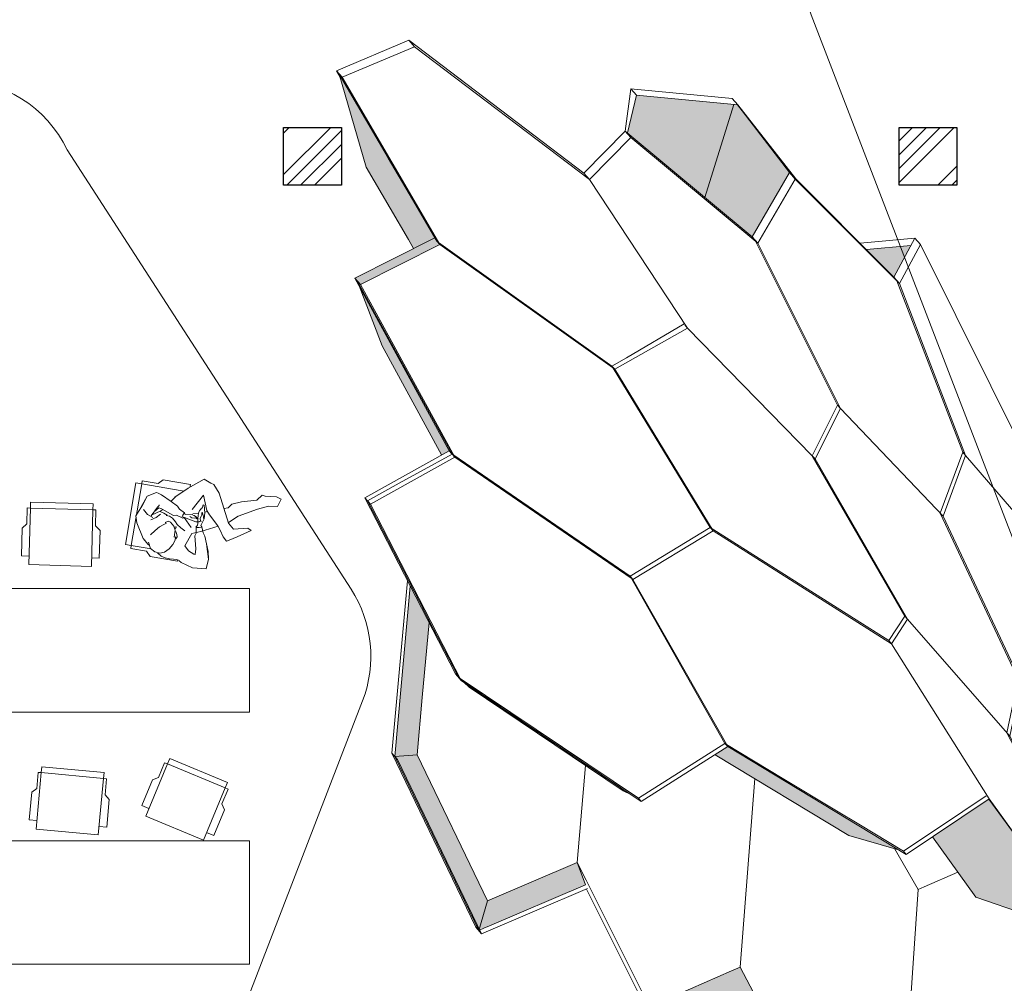
# Model space of a CAD drawing. Units: millimetres. Extents: x -285019 to 239529, y -34267 to 551543.
# Drawn here: x -89496 to -83113, y 479624 to 485868 of the extents above; entities that cross this region are included whole.
import ezdxf

# ---------------------------------------------------------------- set-up
doc = ezdxf.new("R2010")
doc.units = ezdxf.units.MM
doc.header["$LTSCALE"] = 100
doc.set_wipeout_variables(frame=1)
for name, color, linetype, lineweight in [('000_bouwkundig', 1, 'Continuous', 5), ('02-FRAGMENT_FOOTPRINT', 1, 'Continuous', 13), ('03-proj', 1, 'Continuous', 5), ('03-proj furniture', 30, 'Continuous', 5)]:
    doc.layers.add(name, color=color, linetype=linetype, lineweight=lineweight)
for name, color, linetype in [('021---L04-BUITENW_BEST', 3, 'Continuous'), ('021---S62-BUITENW_ARCERING', 252, 'Continuous'), ('021---S63-BUITENW_BEST_ARC', 252, 'Continuous')]:
    doc.layers.add(name, color=color, linetype=linetype)
pattern_1 = [(45, (1927.42, 192556.27), (-269.4077, 269.4077), []), (45, (2017.22, 192556.27), (-269.4077, 269.4077), []), (45, (2107.03, 192556.27), (-269.4077, 269.4077), []), (45, (2196.83, 192556.27), (-269.4077, 269.4077), [])]

# ---------------------------------------------------------------- blocks, each defined once
blk = doc.blocks.new('SILLA')
at = {"color": 1}
for points in [[(0.4051, 0.3671), (0.4051, 0.405), (0, 0.405), (0, 0.3671)], [(0, 0.3671), (-0.0201, 0.3671), (-0.0201, 0.2631), (-0.0499, 0.2345), (-0.0499, 0.0548), (0, 0.0548)], [(0.4051, 0.3671), (0.4252, 0.3671), (0.4252, 0.2631), (0.455, 0.2345), (0.455, 0.0548), (0.4051, 0.0548)]]:
    blk.add_lwpolyline(points, dxfattribs=at)
blk.add_lwpolyline([(0.4051, 0.3671), (0, 0.3671), (0, 0), (0.4051, 0)], close=True, dxfattribs=at)
blk = doc.blocks.new('B1')
blk.add_wipeout([(30.6227, -287.7827), (30.6146, -287.7199), (30.5926, -287.6741), (30.535, -287.5916), (30.5158, -287.576), (30.5088, -287.5654), (30.5893, -287.4985), (30.6124, -287.5173), (30.6287, -287.5332), (30.6449, -287.549), (30.676, -287.5665), (30.7102, -287.535), (30.7984, -287.4421), (30.7719, -287.4363), (30.6898, -287.4777), (30.6441, -287.4538), (30.6418, -287.4511), (30.6849, -287.3875), (30.7829, -287.2994), (30.8425, -287.2538), (30.8962, -287.2329), (30.8996, -287.18), (30.866, -287.1776), (30.7962, -287.2019), (30.7759, -287.2024), (30.7569, -287.246), (30.669, -287.294), (30.6172, -287.3331), (30.6045, -287.3621), (30.5807, -287.3777), (30.5147, -287.2983), (30.4603, -287.259), (30.4388, -287.259), (30.3884, -287.2507), (30.3522, -287.2977), (30.3161, -287.3448), (30.2872, -287.3886), (30.2602, -287.4278), (30.2457, -287.4664), (30.1607, -287.4501), (30.137, -287.4502), (30.0911, -287.4947), (30.0718, -287.6402), (30.0939, -287.6807), (30.1324, -287.7191), (30.171, -287.7574), (30.2232, -287.7836), (30.2403, -287.7986), (30.2735, -287.8081), (30.2924, -287.8077), (30.3074, -287.8131), (30.3366, -287.819), (30.3648, -287.8171), (30.4139, -287.8031), (30.4301, -287.8002), (30.4587, -287.807), (30.4989, -287.8089), (30.5391, -287.8108)])
for p, q in [((30.4395, -287.4465), (30.4392, -287.4684)), ((30.4423, -287.4464), (30.4395, -287.4465)), ((30.4451, -287.4311), (30.4423, -287.4464)), ((30.4484, -287.4299), (30.4451, -287.4311)), ((30.4543, -287.4078), (30.447, -287.4086)), ((30.447, -287.4086), (30.4484, -287.4299)), ((30.4768, -287.4524), (30.4543, -287.4078)), ((30.4593, -287.4605), (30.459, -287.4528)), ((30.459, -287.4528), (30.4688, -287.4642)), ((30.4644, -287.4714), (30.4593, -287.4605)), ((30.4688, -287.4642), (30.4793, -287.4793)), ((30.4873, -287.4901), (30.4768, -287.4524)), ((30.0838, -287.5605), (30.0911, -287.4947)), ((30.1857, -287.5213), (30.1798, -287.5355)), ((30.1834, -287.5167), (30.1857, -287.5213)), ((30.2959, -287.4796), (30.3171, -287.4923)), ((30.3171, -287.4923), (30.356, -287.5015)), ((30.3501, -287.519), (30.35, -287.5313)), ((30.3548, -287.5053), (30.3501, -287.519)), ((30.356, -287.5015), (30.3639, -287.5096)), ((30.3639, -287.5096), (30.4076, -287.4896)), ((30.3951, -287.511), (30.4107, -287.5148)), ((30.4445, -287.5272), (30.4081, -287.5295)), ((30.4107, -287.5148), (30.4256, -287.509)), ((30.4205, -287.4934), (30.4113, -287.4942)), ((30.4383, -287.498), (30.4205, -287.4934)), ((30.4256, -287.509), (30.433, -287.5046)), ((30.433, -287.5046), (30.4451, -287.5057)), ((30.4524, -287.5033), (30.4383, -287.498)), ((30.4392, -287.4684), (30.4496, -287.5034)), ((30.465, -287.5195), (30.4445, -287.5272)), ((30.4451, -287.5057), (30.4524, -287.5033)), ((30.4496, -287.5034), (30.4607, -287.5304)), ((30.4625, -287.4959), (30.4629, -287.4799)), ((30.4715, -287.5092), (30.4625, -287.4959)), ((30.4629, -287.4799), (30.4644, -287.4714)), ((30.4775, -287.509), (30.4641, -287.5168)), ((30.4641, -287.5168), (30.465, -287.5195)), ((30.4793, -287.4793), (30.4817, -287.4882)), ((30.4835, -287.538), (30.4873, -287.4901)), ((30.0718, -287.6402), (30.0838, -287.5605)), ((30.101, -287.5828), (30.1371, -287.6038)), ((30.1798, -287.5355), (30.1624, -287.6022)), ((30.2137, -287.5692), (30.1966, -287.599)), ((30.2323, -287.5558), (30.2052, -287.5551)), ((30.2962, -287.5444), (30.2112, -287.5347)), ((30.256, -287.5587), (30.2323, -287.5558)), ((30.2526, -287.5634), (30.2738, -287.5578)), ((30.2738, -287.5578), (30.2965, -287.5627)), ((30.314, -287.5357), (30.2962, -287.5444)), ((30.2965, -287.5627), (30.3229, -287.5793)), ((30.3584, -287.5379), (30.314, -287.5357)), ((30.3229, -287.5793), (30.3403, -287.5907)), ((30.3403, -287.5907), (30.3699, -287.5999)), ((30.3629, -287.53), (30.3584, -287.5379)), ((30.3789, -287.5284), (30.3629, -287.53)), ((30.4081, -287.5295), (30.3789, -287.5284)), ((30.4647, -287.546), (30.4588, -287.553)), ((30.4588, -287.553), (30.4761, -287.5938)), ((30.4607, -287.5304), (30.4647, -287.546)), ((30.4679, -287.5585), (30.4615, -287.5544)), ((30.4794, -287.5542), (30.4679, -287.5585)), ((30.4906, -287.5451), (30.4794, -287.5542)), ((30.4938, -287.5426), (30.4835, -287.538)), ((30.5158, -287.576), (30.4938, -287.5426)), ((30.535, -287.5916), (30.5158, -287.576)), ((30.5926, -287.6741), (30.535, -287.5916)), ((30.1371, -287.6038), (30.1763, -287.6074)), ((30.1966, -287.599), (30.1704, -287.6275)), ((30.2395, -287.6474), (30.2227, -287.6799)), ((30.2591, -287.6224), (30.2395, -287.6474)), ((30.2723, -287.6094), (30.2591, -287.6224)), ((30.2771, -287.5928), (30.2635, -287.6068)), ((30.2635, -287.6068), (30.2723, -287.6094)), ((30.2945, -287.593), (30.2771, -287.5928)), ((30.3243, -287.6073), (30.2945, -287.593)), ((30.3412, -287.6284), (30.3243, -287.6073)), ((30.3296, -287.6122), (30.337, -287.6067)), ((30.337, -287.6067), (30.3401, -287.6081)), ((30.3401, -287.6081), (30.3402, -287.6193)), ((30.3526, -287.6733), (30.3412, -287.6284)), ((30.3486, -287.6342), (30.3631, -287.6493)), ((30.3631, -287.6493), (30.3705, -287.6638)), ((30.3699, -287.5999), (30.4009, -287.6086)), ((30.4761, -287.5938), (30.4741, -287.6135)), ((30.4741, -287.6135), (30.5124, -287.6901)), ((30.2227, -287.6799), (30.2062, -287.7175)), ((30.3615, -287.6673), (30.3526, -287.6733)), ((30.3671, -287.6885), (30.3615, -287.6673)), ((30.3646, -287.7197), (30.3671, -287.6885)), ((30.3705, -287.6638), (30.3681, -287.6777)), ((30.4723, -287.7198), (30.4392, -287.6984)), ((30.5124, -287.6901), (30.5229, -287.725)), ((30.6146, -287.7199), (30.5926, -287.6741)), ((30.1814, -287.7627), (30.2092, -287.7787)), ((30.2092, -287.7787), (30.2232, -287.7836)), ((30.2132, -287.7667), (30.2403, -287.7986)), ((30.3327, -287.7868), (30.3531, -287.7546)), ((30.3531, -287.7546), (30.3646, -287.7197)), ((30.5136, -287.7256), (30.4723, -287.7198)), ((30.5229, -287.725), (30.5136, -287.7256)), ((30.2403, -287.7986), (30.2735, -287.8081)), ((30.2735, -287.8081), (30.3075, -287.8044)), ((30.2924, -287.8077), (30.3225, -287.8184)), ((30.3075, -287.8044), (30.3327, -287.7868)), ((30.3225, -287.8184), (30.3507, -287.8196)), ((30.3507, -287.8196), (30.379, -287.8146)), ((30.379, -287.8146), (30.4041, -287.8056)), ((30.4041, -287.8056), (30.4238, -287.8006)), ((30.4238, -287.8006), (30.4365, -287.7999)), ((30.4381, -287.8007), (30.4587, -287.807)), ((30.4587, -287.807), (30.5391, -287.8108))]:
    blk.add_line(p, q)
for points in [[(30.6418, -287.4511), (30.6849, -287.3875), (30.7829, -287.2994), (30.8425, -287.2538), (30.8962, -287.2329), (30.8996, -287.18), (30.866, -287.1776), (30.7962, -287.2014), (30.7759, -287.2024), (30.7569, -287.246), (30.669, -287.294), (30.6172, -287.3331), (30.6045, -287.3621), (30.5807, -287.3777)], [(30.2582, -287.4323), (30.3161, -287.3448), (30.3884, -287.2507), (30.4388, -287.2593), (30.4603, -287.259), (30.5147, -287.2983), (30.6441, -287.4538), (30.6898, -287.4777), (30.7719, -287.4363), (30.7984, -287.4421), (30.7298, -287.5146), (30.6905, -287.5555), (30.676, -287.5665), (30.6449, -287.549), (30.6124, -287.5173), (30.5867, -287.4964), (30.5097, -287.451), (30.4826, -287.4333), (30.4244, -287.3497), (30.3921, -287.4641)], [(30.3171, -287.4923), (30.2959, -287.4796), (30.2473, -287.4667), (30.1733, -287.4514), (30.1481, -287.4489), (30.137, -287.4502), (30.0911, -287.4947), (30.0778, -287.6003), (30.0718, -287.6402), (30.0939, -287.6807), (30.171, -287.7574), (30.2162, -287.7811)], [(30.2457, -287.4664), (30.2464, -287.4619), (30.2602, -287.4278)], [(30.4894, -287.4377), (30.4759, -287.4466), (30.4744, -287.4475)], [(30.4393, -287.4686), (30.4074, -287.4878)], [(30.4392, -287.6984), (30.4496, -287.6081), (30.4996, -287.5731), (30.5893, -287.4985)], [(30.1638, -287.5982), (30.208, -287.5492), (30.2171, -287.5354)], [(30.1731, -287.5644), (30.1881, -287.5362), (30.2089, -287.5343)], [(30.4317, -287.5738), (30.3646, -287.5306), (30.3646, -287.5306), (30.3646, -287.5306)], [(30.5391, -287.8108), (30.6227, -287.7827), (30.6146, -287.7199), (30.5638, -287.6329)]]:
    blk.add_lwpolyline(points)
blk = doc.blocks.new('frag')
h = blk.add_hatch(color=9)
h.set_gradient(color1=(184, 184, 184), color2=(43, 43, 43), tint=1)
h.paths.add_polyline_path([(-37.6723, 15.9274), (-37.8293, 16.1958), (-37.8307, 16.1983), (-37.9099, 16.3338), (-38.1476, 16.7403), (-37.9731, 16.1377), (-37.818, 15.8714), (-37.818, 15.8714), (-37.6995, 15.6678), (-37.6995, 15.6678), (-37.6659, 15.6101), (-38.0468, 15.4181), (-38.0101, 15.3763), (-37.4957, 15.6356), (-37.514, 15.6565)])
h = blk.add_hatch(color=9)
h.set_gradient(color1=(184, 184, 184), color2=(43, 43, 43), tint=1)
h.paths.add_polyline_path([(-35.5884, 16.5433), (-36.2205, 16.6028), (-36.2794, 16.3589), (-35.7766, 15.9404)])
h = blk.add_hatch(color=9)
h.set_gradient(color1=(184, 184, 184), color2=(43, 43, 43), tint=1)
h.paths.add_polyline_path([(-35.2284, 16.102), (-35.5365, 16.5014), (-35.5669, 16.5413), (-35.5884, 16.5433), (-35.7766, 15.9404), (-35.4705, 15.6856)])
h = blk.add_hatch(color=9)
h.set_gradient(color1=(184, 184, 184), color2=(43, 43, 43), tint=1)
h.paths.add_polyline_path([(-34.5516, 15.4247), (-34.4416, 15.6291), (-34.7298, 15.603)])
h = blk.add_hatch(color=9)
h.set_gradient(color1=(184, 184, 184), color2=(43, 43, 43), tint=1)
h.paths.add_polyline_path([(-37.4343, 14.2992), (-38.0129, 15.3563), (-37.8697, 14.9786), (-37.4836, 14.2719)])
h = blk.add_hatch(color=9)
h.set_gradient(color1=(184, 184, 184), color2=(43, 43, 43), tint=1)
h.paths.add_polyline_path([(-37.5646, 13.1859), (-37.6869, 13.4228), (-37.7874, 12.3186), (-37.6426, 12.3293), (-37.6089, 12.6995)])
h = blk.add_hatch(color=9)
h.set_gradient(color1=(184, 184, 184), color2=(43, 43, 43), tint=1)
h.paths.add_polyline_path([(-34.5215, 11.7138), (-35.6286, 12.382), (-35.7109, 12.33), (-34.8439, 11.8053)])
h = blk.add_hatch(color=9)
h.set_gradient(color1=(184, 184, 184), color2=(43, 43, 43), tint=1)
h.paths.add_polyline_path([(-37.1861, 11.3829), (-37.6426, 12.3293), (-37.7874, 12.3186), (-37.7691, 12.2977), (-37.2403, 11.2015)])
h = blk.add_hatch(color=9)
h.set_gradient(color1=(184, 184, 184), color2=(43, 43, 43), tint=1)
h.paths.add_polyline_path([(-33.9365, 12.0418), (-34.3022, 11.7977), (-34.0218, 11.4057), (-33.2996, 11.1588), (-33.2813, 11.1379), (-33.5521, 11.5131)])
h = blk.add_hatch(color=9)
h.set_gradient(color1=(184, 184, 184), color2=(43, 43, 43), tint=1)
h.paths.add_polyline_path([(-36.5507, 11.4859), (-36.6046, 11.6304), (-37.1861, 11.3829), (-37.2403, 11.2015), (-37.2366, 11.1939), (-37.2055, 11.2071), (-37.2055, 11.2071), (-37.1891, 11.2141), (-37.1891, 11.2141)])
h = blk.add_hatch(color=9)
h.set_gradient(color1=(184, 184, 184), color2=(43, 43, 43), tint=1)
h.paths.add_polyline_path([(-32.7228, 10.6801), (-33.2527, 11.3926), (-33.2813, 11.1379), (-33.2996, 11.1588), (-33.7765, 11.3219), (-33.7284, 11.2568), (-33.5582, 11.0221)])
h = blk.add_hatch(color=9)
h.set_gradient(color1=(184, 184, 184), color2=(43, 43, 43), tint=1)
h.paths.add_polyline_path([(-32.208, 10.329), (-32.3324, 10.5027), (-32.3939, 10.59), (-32.5768, 10.8527), (-32.6807, 11.002), (-32.7045, 10.6592), (-32.7228, 10.6801), (-33.2634, 10.9014), (-33.2599, 10.8964), (-33.152, 10.7438)])
h = blk.add_hatch(color=9)
h.set_gradient(color1=(184, 184, 184), color2=(43, 43, 43), tint=1)
h.paths.add_polyline_path([(-35.5484, 10.9534), (-35.6056, 10.9283), (-36.1358, 10.6956), (-36.0068, 10.4052), (-35.9921, 10.372), (-35.383, 10.6393)])
h = blk.add_hatch(color=9)
h.set_gradient(color1=(184, 184, 184), color2=(43, 43, 43), tint=1)
h.paths.add_polyline_path([(-32.6167, 10.5086), (-33.152, 10.7438), (-33.2054, 10.8194), (-33.3177, 10.8672), (-33.3694, 9.717), (-32.6957, 9.206)])
h = blk.add_hatch(color=9)
h.set_gradient(color1=(184, 184, 184), color2=(43, 43, 43), tint=1)
h.paths.add_polyline_path([(-34.4733, 10.3118), (-34.9767, 10.0802), (-35.0668, 10.0388), (-34.7183, 9.5894), (-34.2017, 9.8271)])
h = blk.add_hatch(color=9)
h.set_gradient(color1=(184, 184, 184), color2=(43, 43, 43), tint=1)
h.paths.add_polyline_path([(-32.6774, 9.1851), (-32.6957, 9.206), (-33.3694, 9.717), (-33.7855, 9.5121), (-33.9733, 9.4196), (-33.4154, 8.8517), (-33.397, 8.8307)])
at = {"layer": '02-FRAGMENT_FOOTPRINT', "color": 1}
for p, q in [((-38.1659, 16.7613), (-37.6953, 16.9591)), ((-37.6586, 16.9172), (-38.1293, 16.7194)), ((-37.6953, 16.9591), (-37.6586, 16.9172)), ((-36.5619, 16.098), (-37.6953, 16.9591)), ((-37.6586, 16.9172), (-36.5252, 16.0561)), ((-38.1416, 16.7196), (-38.1659, 16.7613)), ((-38.1659, 16.7613), (-38.1293, 16.7194)), ((-38.1476, 16.7403), (-37.9731, 16.1377)), ((-37.9099, 16.3338), (-38.1476, 16.7403)), ((-38.1293, 16.7194), (-37.4957, 15.6356)), ((-36.2572, 16.6446), (-36.2941, 16.3711)), ((-36.2205, 16.6028), (-36.2792, 16.3596)), ((-35.601, 16.5829), (-36.2572, 16.6446)), ((-36.2572, 16.6446), (-36.2205, 16.6028)), ((-36.2205, 16.6028), (-35.5643, 16.541)), ((-35.5886, 16.5427), (-35.7766, 15.9404)), ((-35.601, 16.5829), (-35.5643, 16.541)), ((-35.5826, 16.5619), (-35.5833, 16.5596)), ((-35.5669, 16.5412), (-35.5365, 16.5014)), ((-35.5643, 16.541), (-35.1885, 16.0604)), ((-35.2284, 16.102), (-35.5365, 16.5014)), ((-36.5619, 16.098), (-36.2941, 16.3711)), ((-36.2941, 16.3711), (-36.2574, 16.3293)), ((-36.2941, 16.3711), (-35.4705, 15.6856)), ((-37.9099, 16.3338), (-37.8307, 16.1983)), ((-36.2574, 16.3293), (-36.5252, 16.0561)), ((-35.4338, 15.6438), (-36.2574, 16.3293)), ((-37.6723, 15.9274), (-37.8293, 16.1958)), ((-37.818, 15.8714), (-37.9731, 16.1377)), ((-36.5619, 16.098), (-36.5252, 16.0561)), ((-35.4705, 15.6856), (-35.2284, 16.102)), ((-35.2284, 16.102), (-35.1917, 16.0601)), ((-35.2284, 16.102), (-34.5516, 15.4247)), ((-36.5252, 16.0561), (-35.8891, 15.0938)), ((-35.1917, 16.0601), (-35.4338, 15.6438)), ((-35.1885, 16.0604), (-35.2101, 16.081)), ((-34.5149, 15.3828), (-35.1917, 16.0601)), ((-37.6723, 15.9274), (-37.514, 15.6565)), ((-37.818, 15.8714), (-37.6995, 15.6678)), ((-38.0468, 15.4181), (-37.5323, 15.6775)), ((-37.6659, 15.6101), (-37.6995, 15.6678)), ((-37.514, 15.6565), (-37.4957, 15.6356)), ((-36.3803, 14.848), (-37.5035, 15.6491)), ((-35.4338, 15.6438), (-35.4705, 15.6856)), ((-35.4482, 15.6568), (-34.9169, 14.5947)), ((-34.8986, 14.5738), (-35.4338, 15.6438)), ((-34.7712, 15.6444), (-34.4158, 15.6772)), ((-34.5516, 15.4247), (-34.4157, 15.6773)), ((-37.4957, 15.6356), (-38.0101, 15.3763)), ((-37.4957, 15.6356), (-36.362, 14.8271)), ((-34.4416, 15.6291), (-34.7298, 15.603)), ((-34.379, 15.6354), (-34.5149, 15.3828)), ((-33.4675, 13.8007), (-34.379, 15.6354)), ((-37.4343, 14.2992), (-38.0468, 15.4181)), ((-38.0468, 15.4181), (-38.0101, 15.3763)), ((-38.0284, 15.3972), (-37.8697, 14.9786)), ((-37.416, 14.2783), (-38.0284, 15.3972)), ((-34.5149, 15.3828), (-34.5516, 15.4247)), ((-34.5322, 15.4008), (-34.1063, 14.2903)), ((-34.0879, 14.2694), (-34.5149, 15.3828)), ((-38.0101, 15.3763), (-37.3976, 14.2574)), ((-35.8891, 15.0938), (-36.362, 14.8271)), ((-36.2849, 14.9018), (-35.9117, 15.1212)), ((-35.9075, 15.1147), (-35.8891, 15.0938)), ((-35.8891, 15.0938), (-35.0817, 14.2669)), ((-37.4836, 14.2719), (-37.8697, 14.9786)), ((-36.3803, 14.848), (-36.2849, 14.9018)), ((-36.362, 14.8271), (-36.3803, 14.848)), ((-35.7421, 13.8015), (-36.3718, 14.8341)), ((-36.362, 14.8271), (-35.7237, 13.7806)), ((-35.0818, 14.267), (-34.9169, 14.5947)), ((-34.8986, 14.5738), (-35.0634, 14.2461)), ((-34.9169, 14.5947), (-34.8986, 14.5738)), ((-34.8986, 14.5738), (-34.2328, 13.8749)), ((-34.2328, 13.8749), (-34.8986, 14.5738)), ((-37.9825, 13.9953), (-37.4343, 14.2992)), ((-37.4343, 14.2992), (-37.3976, 14.2574)), ((-37.3976, 14.2574), (-37.9459, 13.9535)), ((-37.6215, 14.1643), (-37.416, 14.2783)), ((-36.2623, 13.4865), (-37.4049, 14.2707)), ((-37.3976, 14.2574), (-36.2546, 13.4729)), ((-35.0634, 14.2461), (-35.0818, 14.267)), ((-35.0817, 14.2669), (-34.4813, 13.2285)), ((-34.4629, 13.2076), (-35.0634, 14.2461)), ((-34.2511, 13.8958), (-34.1063, 14.2903)), ((-34.088, 14.2693), (-34.2328, 13.8749)), ((-34.1063, 14.2903), (-34.0879, 14.2694)), ((-33.5077, 13.5941), (-34.0879, 14.2694)), ((-37.6215, 14.1643), (-37.7586, 14.0884)), ((-37.9642, 13.9744), (-37.7586, 14.0884)), ((-37.9825, 13.9953), (-37.9459, 13.9535)), ((-37.3928, 12.8531), (-37.9825, 13.9953)), ((-37.5955, 13.2604), (-37.9642, 13.9744)), ((-37.9459, 13.9535), (-37.3561, 12.8112)), ((-34.2511, 13.8958), (-33.746, 12.8204)), ((-33.7277, 12.7995), (-34.2328, 13.8749)), ((-35.7421, 13.8015), (-36.2623, 13.4865)), ((-35.7421, 13.8015), (-35.7237, 13.7806)), ((-33.526, 13.615), (-33.4674, 13.8007)), ((-33.4675, 13.8007), (-33.4491, 13.7798)), ((-36.244, 13.4656), (-35.7237, 13.7806)), ((-35.7237, 13.7806), (-34.5668, 13.0485)), ((-33.4491, 13.7798), (-33.5077, 13.5941)), ((-32.6591, 11.9703), (-33.4527, 13.7692)), ((-33.526, 13.615), (-33.0975, 12.5129)), ((-33.0792, 12.492), (-33.5077, 13.5941)), ((-35.647, 12.403), (-36.2623, 13.4865)), ((-36.2623, 13.4865), (-36.244, 13.4656)), ((-37.7042, 13.4561), (-37.8058, 12.3395)), ((-37.6869, 13.4228), (-37.7874, 12.3186)), ((-36.244, 13.4656), (-35.6286, 12.382)), ((-37.5955, 13.2604), (-37.5635, 13.1983)), ((-34.5852, 13.0694), (-34.4813, 13.2284)), ((-34.4629, 13.2075), (-34.4813, 13.2285)), ((-37.6089, 12.6995), (-37.5646, 13.1859)), ((-37.4113, 12.9035), (-37.5635, 13.1983)), ((-34.4629, 13.2075), (-34.5668, 13.0485)), ((-33.8016, 12.4502), (-34.4629, 13.2075)), ((-34.5668, 13.0485), (-34.5852, 13.0694)), ((-34.5668, 13.0485), (-33.9346, 12.0431)), ((-37.4113, 12.9035), (-37.3744, 12.8322)), ((-37.3928, 12.8531), (-37.3561, 12.8112)), ((-36.2083, 12.0475), (-37.3629, 12.8244)), ((-37.3561, 12.8112), (-36.19, 12.0265)), ((-37.3392, 12.7999), (-37.3049, 12.7685)), ((-36.3066, 12.0964), (-37.3049, 12.7685)), ((-33.82, 12.4711), (-33.746, 12.8204)), ((-33.7277, 12.7995), (-33.8016, 12.4502)), ((-33.746, 12.8204), (-33.7277, 12.7995)), ((-33.7279, 12.7984), (-33.1783, 12.1102)), ((-33.16, 12.0893), (-33.7277, 12.7995)), ((-37.6426, 12.3293), (-37.6089, 12.6995)), ((-33.178, 12.1122), (-33.0975, 12.5129)), ((-33.0975, 12.5129), (-33.0792, 12.492)), ((-33.82, 12.4711), (-33.2707, 11.4161)), ((-33.2524, 11.3952), (-33.8016, 12.4502)), ((-33.0792, 12.492), (-33.16, 12.0893)), ((-32.6591, 11.9703), (-33.0792, 12.492)), ((-35.647, 12.403), (-36.2083, 12.0475)), ((-36.19, 12.0265), (-35.6286, 12.382)), ((-35.647, 12.403), (-35.6286, 12.382)), ((-35.2755, 12.1788), (-35.6371, 12.397)), ((-35.6286, 12.382), (-34.4723, 11.6841)), ((-37.8058, 12.3395), (-37.7691, 12.2977)), ((-37.2618, 11.2119), (-37.8058, 12.3395)), ((-37.7874, 12.3186), (-37.6426, 12.3293)), ((-37.2435, 11.191), (-37.7874, 12.3186)), ((-37.6426, 12.3293), (-37.1861, 11.3829)), ((-34.8439, 11.8053), (-35.7109, 12.33)), ((-37.7691, 12.2977), (-37.2251, 11.17)), ((-35.2755, 12.1788), (-34.9242, 11.9667)), ((-36.3066, 12.0964), (-36.2573, 12.0718)), ((-33.953, 12.064), (-34.1059, 11.9619)), ((-33.16, 12.0893), (-33.1783, 12.1102)), ((-33.1783, 12.1102), (-32.6987, 11.0278)), ((-32.6803, 11.0069), (-33.16, 12.0893)), ((-36.2083, 12.0475), (-36.19, 12.0265)), ((-34.4723, 11.6841), (-33.9346, 12.0431)), ((-33.9365, 12.0418), (-33.5423, 11.4997)), ((-33.9346, 12.0431), (-33.2813, 11.1379)), ((-34.7797, 11.8795), (-34.9242, 11.9667)), ((-34.1059, 11.9619), (-34.4907, 11.705)), ((-32.1601, 10.7329), (-32.6591, 11.9703)), ((-34.7797, 11.8795), (-34.4907, 11.705)), ((-34.5215, 11.7138), (-34.8439, 11.8053)), ((-34.3022, 11.7977), (-34.0218, 11.4057)), ((-34.5472, 11.7211), (-34.3944, 11.4562)), ((-34.4723, 11.6841), (-34.4907, 11.705)), ((-37.1861, 11.3829), (-36.6046, 11.6304)), ((-36.6046, 11.6304), (-36.5507, 11.4859)), ((-33.4612, 11.3862), (-33.5423, 11.4997)), ((-36.5388, 11.4622), (-37.2251, 11.17)), ((-37.1891, 11.2141), (-36.5507, 11.4859)), ((-36.0104, 10.3929), (-36.5453, 11.4594)), ((-37.1861, 11.3829), (-37.2435, 11.191)), ((-33.2996, 11.1588), (-34.0218, 11.4057)), ((-33.4612, 11.3862), (-33.2996, 11.1588)), ((-33.2707, 11.4161), (-33.2829, 11.3498)), ((-33.2813, 11.1379), (-33.2524, 11.3952)), ((-33.2707, 11.4161), (-33.2524, 11.3952)), ((-32.7228, 10.6801), (-33.2529, 11.3928)), ((-33.2524, 11.3952), (-32.7045, 10.6592)), ((-33.7765, 11.3219), (-33.7289, 11.2575)), ((-33.2879, 11.3171), (-33.2921, 11.2847)), ((-33.2879, 11.3171), (-33.2829, 11.3498)), ((-33.5582, 11.0221), (-33.7289, 11.2575)), ((-33.2955, 11.2526), (-33.2996, 11.1638)), ((-33.2955, 11.2526), (-33.2921, 11.2847)), ((-37.2618, 11.2119), (-37.255, 11.2148)), ((-37.2251, 11.17), (-37.2618, 11.2119)), ((-37.2435, 11.191), (-37.2055, 11.2071)), ((-37.1891, 11.2141), (-37.2055, 11.2071)), ((-33.2996, 11.1588), (-33.2813, 11.1379)), ((-32.7228, 10.6801), (-33.5582, 11.0221)), ((-33.5141, 11.0041), (-33.3251, 10.7023)), ((-32.6987, 11.0278), (-32.7227, 10.6845)), ((-32.7045, 10.6592), (-32.6803, 11.0069)), ((-32.6987, 11.0278), (-32.6803, 11.0069)), ((-32.6809, 11.0023), (-32.5768, 10.8527)), ((-35.383, 10.6393), (-35.5484, 10.9534)), ((-33.3646, 10.9429), (-33.3177, 10.8672)), ((-33.3694, 9.717), (-33.3177, 10.8672)), ((-33.2059, 10.8196), (-33.3177, 10.8672)), ((-33.2594, 10.8956), (-33.2634, 10.9014)), ((-33.2594, 10.8957), (-33.152, 10.7438)), ((-32.3939, 10.59), (-32.5768, 10.8527)), ((-32.208, 10.329), (-33.152, 10.7438)), ((-32.1601, 10.7328), (-32.1968, 10.4789)), ((-32.1601, 10.7328), (-32.1417, 10.7119)), ((-36.0068, 10.4052), (-36.1358, 10.6956)), ((-32.7228, 10.6801), (-32.7045, 10.6592)), ((-32.1896, 10.3081), (-32.1417, 10.7119)), ((-35.9921, 10.372), (-35.383, 10.6393)), ((-35.3706, 10.6157), (-35.9737, 10.3511)), ((-35.383, 10.6393), (-35.0668, 10.0388)), ((-32.3939, 10.59), (-32.3324, 10.5027)), ((-32.6957, 9.206), (-32.6167, 10.5086)), ((-32.5976, 10.5002), (-32.6774, 9.1851)), ((-32.208, 10.329), (-32.3324, 10.5027)), ((-32.2013, 10.4287), (-32.1968, 10.4789)), ((-35.9921, 10.372), (-36.0068, 10.4052)), ((-32.2013, 10.4287), (-32.205, 10.3787)), ((-36.0104, 10.3929), (-36.004, 10.3958)), ((-35.9737, 10.3511), (-36.0104, 10.3929)), ((-35.9975, 10.3986), (-35.9737, 10.3511)), ((-32.2077, 10.333), (-32.205, 10.3787)), ((-34.4733, 10.3118), (-33.9733, 9.4196)), ((-32.208, 10.329), (-32.1896, 10.3081)), ((-35.0668, 10.0388), (-34.9767, 10.0802)), ((-34.7183, 9.5894), (-35.0668, 10.0388)), ((-34.7183, 9.5894), (-34.2017, 9.8271)), ((-34.1886, 9.8037), (-34.7, 9.5685)), ((-33.3694, 9.717), (-33.7855, 9.5121)), ((-32.6957, 9.206), (-33.3694, 9.717)), ((-34.7367, 9.6103), (-34.7411, 9.6188)), ((-34.7367, 9.6103), (-34.7351, 9.611)), ((-34.7367, 9.6103), (-34.7, 9.5685)), ((-33.7855, 9.5121), (-33.9733, 9.4196)), ((-33.9733, 9.4196), (-33.4154, 8.8517)), ((-33.4102, 8.8542), (-32.6957, 9.206)), ((-32.6957, 9.206), (-32.6774, 9.1851)), ((-32.6774, 9.1851), (-33.397, 8.8307)), ((-33.4154, 8.8517), (-33.397, 8.8307))]:
    blk.add_line(p, q, dxfattribs=at)
at = {"layer": '02-FRAGMENT_FOOTPRINT'}
blk.add_line((-37.8293, 16.1958), (-37.8307, 16.1983), dxfattribs=at)
at = {"layer": '02-FRAGMENT_FOOTPRINT', "color": 1}
for points in [[(-34.379, 15.6354), (-34.4157, 15.6773)], [(-35.7421, 13.8015), (-34.5852, 13.0694)], [(-35.6056, 10.9283), (-36.1358, 10.6956), (-36.5479, 11.5173), (-36.6046, 11.6304), (-36.5501, 12.2603)], [(-35.6056, 10.9283), (-35.5484, 10.9534), (-35.4542, 12.1746)], [(-34.9767, 10.0802), (-34.4733, 10.3118), (-34.3944, 11.4562), (-34.356, 11.473), (-34.1378, 11.5686)]]:
    blk.add_lwpolyline(points, dxfattribs=at)

msp = doc.modelspace()

# ---------------------------------------------------------------- hatches: boundary and pattern name
at = {"layer": '021---S62-BUITENW_ARCERING'}
h = msp.add_hatch(dxfattribs=at)
h.set_pattern_fill('ANSI34', color=256, scale=20, style=0)
h.set_pattern_definition(pattern_1)
h.paths.add_polyline_path([(-83420, 484794.7), (-83795, 484794.7), (-83795, 485169.7), (-83420, 485169.7)])
h.paths.add_polyline_path([(-87410, 477999.7), (-87785, 477999.7), (-87785, 478374.7), (-87410, 478374.7)])
at = {"layer": '021---S63-BUITENW_BEST_ARC'}
h = msp.add_hatch(dxfattribs=at)
h.set_pattern_fill('ANSI34', color=256, scale=20, style=0)
h.set_pattern_definition(pattern_1)
h.paths.add_polyline_path([(-83795, 477999.7), (-83420, 477999.7), (-83420, 478374.7), (-83795, 478374.7)])
h.paths.add_polyline_path([(-87410, 484794.7), (-87410, 485169.7), (-87785, 485169.7), (-87785, 484794.7)])

# ---------------------------------------------------------------- linework, layer by layer
at = {"layer": '000_bouwkundig'}
for points in [[(-88005.8, 482181), (-88005.8, 481381), (-89605.8, 481381), (-89605.8, 482181), (-88005.8, 482181)], [(-88005.8, 480546.7), (-88005.8, 479746.7), (-89605.8, 479746.7), (-89605.8, 480546.7), (-88005.8, 480546.7)]]:
    msp.add_lwpolyline(points, dxfattribs=at)
at = {"layer": '021---L04-BUITENW_BEST'}
for points in [[(-87410, 484794.7), (-87785, 484794.7), (-87785, 485169.7), (-87410, 485169.7), (-87410, 484794.7)], [(-83420, 484794.7), (-83795, 484794.7), (-83795, 485169.7), (-83420, 485169.7), (-83420, 484794.7)]]:
    msp.add_lwpolyline(points, dxfattribs=at)
at = {"layer": '03-proj'}
for points in [[(-91205.8, 474348), (-82286.1, 474348), (-82286.1, 473582.3), (-80686.1, 473582.3), (-80686.1, 474348), (-80686.1, 476199.2, 0.092175), (-80739.6, 476486.8), (-84365.3, 485900, -0.084071), (-84409.9, 486163.4), (-84409.9, 488028)], [(-91405.8, 485478), (-89909.2, 485478, -0.288437), (-89188, 485024.2), (-87347.3, 482176.9, -0.240045), (-87272.8, 481454.4), (-89741.7, 475059.8, -0.309978), (-90488, 474548), (-91205.8, 474548)]]:
    msp.add_lwpolyline(points, format="xyb", dxfattribs=at)

# ---------------------------------------------------------------- block references
at = {"layer": '000_bouwkundig'}
for p, xscale, yscale, zscale, rotation in [((-88410.7, 482399), 1000, 1000, 1000, 80.31850659433573), ((-89435.9, 482336.4), 1000, 1000, 1000, 358.4466064278449), ((-89389.7, 480623.1), 999.9999999999998, 999.9999999999998, 999.9999999999998, 354.6894015506917)]:
    msp.add_blockref('SILLA', p, dxfattribs=dict(at, xscale=xscale, yscale=yscale, zscale=zscale, rotation=rotation))
at = {"layer": '02-FRAGMENT_FOOTPRINT', "xscale": 1000, "yscale": 1000, "zscale": 1000}
msp.add_blockref('frag', (-49276.7, 468775), dxfattribs=at)
at = {"layer": '03-proj furniture', "xscale": -999.9999999999994, "yscale": 1000, "zscale": 1000, "rotation": 337.3953736660357}
msp.add_blockref('SILLA', (-88304.9, 480550.3), dxfattribs=at)

# ---------------------------------------------------------------- next in the draw order: block references
at = {"layer": '000_bouwkundig', "xscale": 1000, "yscale": 1000, "zscale": 1000, "rotation": 337.4861080243567}
msp.add_blockref('B1', (-6382.2, 759885.6), dxfattribs=at)

doc.saveas('drawing.dxf')
